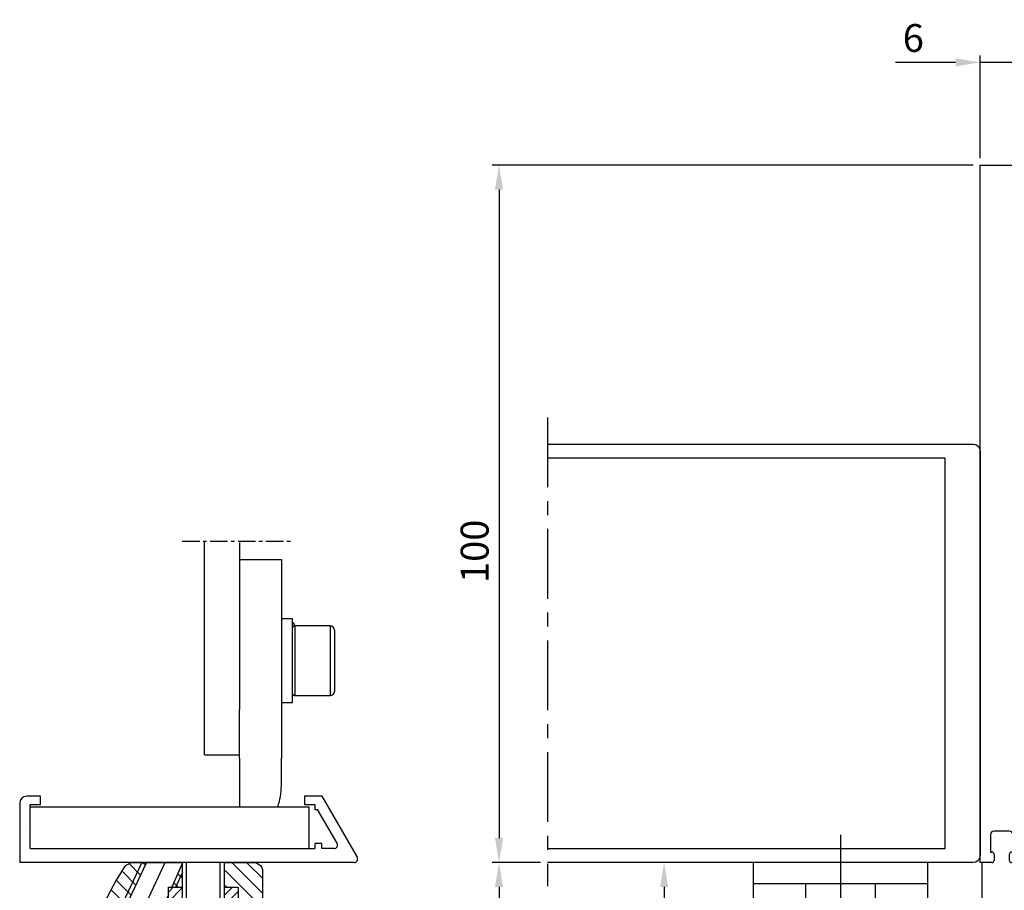
# Model space of a CAD drawing. Extents: x 0 to 1189, y 0 to 841.
# Drawn here: x 308 to 449, y 535 to 660 of the extents above; entities that cross this region are included whole.
import ezdxf

# ---------------------------------------------------------------- set-up
doc = ezdxf.new("R2010")
doc.units = 0
doc.header["$MEASUREMENT"] = 0
doc.header["$PDMODE"] = 35
doc.header["$PDSIZE"] = 3
for name, pattern in [('HIDDENNEW00', [4.5, 1.5, -1.5, 1.5]), ('MITTEX2', [4, 2.5, -0.5, 0.5, -0.5]), ('PHANTOM', [29.5, 9.5, -1.5, 3, -1.5, 3, -1.5, 9.5])]:
    doc.linetypes.add(name, pattern=pattern)
doc.layers.get('DEFPOINTS').update_dxf_attribs({"linetype": 'CONTINUOUS'})
for name, color, linetype in [('02_BEMASSUNG', 4, 'CONTINUOUS'), ('03_MITTELLINIE', 1, 'MITTEX2'), ('05_SCHRAFFUR', 1, 'CONTINUOUS'), ('13_GLASHALTESCHIENE', 3, 'CONTINUOUS'), ('14_RIEGEL_PFOSTEN', 3, 'CONTINUOUS'), ('17_SCHUTZFLUEGEL', 3, 'CONTINUOUS'), ('19_MONTAGEWINKEL', 3, 'CONTINUOUS'), ('2', 7, 'CONTINUOUS'), ('204', 7, 'CONTINUOUS'), ('2D_MITTELLINIEN', 1, 'PHANTOM'), ('2D_SICHTBARE_KANTEN', 1, 'HIDDENNEW00'), ('3D_SICHTBARE_KANTEN', 40, 'HIDDENNEW00'), ('3D_TANGENT__KANTEN', 150, 'CONTINUOUS'), ('99', 7, 'CONTINUOUS'), ('CROSSHATCH', 6, 'HIDDENNEW00')]:
    doc.layers.add(name, color=color, linetype=linetype)
doc.styles.get("Standard").update_dxf_attribs({"font": 'txt.shx', "width": 0.8})
doc.dimstyles.new('DORMA', dxfattribs={"dimtxt": 4, "dimasz": 3.5, "dimexe": 1, "dimexo": 1, "dimgap": 1.5, "dimtad": 1, "dimzin": 9, "dimdsep": 46, "dimtxsty": 'Standard', "dimcen": 0.09, "dimclrd": 4, "dimclre": 4, "dimclrt": 4, "dimadec": 0, "dimazin": 0, "dimtp": 0.1, "dimtm": 0.1, "dimtfac": 1, "dimtmove": 0, "dimatfit": 3, "dimfxl": 0, "dimtolj": 1, "dimtzin": 0, "dimarcsym": 0})

# ---------------------------------------------------------------- blocks, each defined once
blk = doc.blocks.new('*D72')
at = {"layer": '02_BEMASSUNG', "color": 4}
for p, q in [((444.47, 638.69), (375.54, 638.69)), ((376.54, 635.19), (376.54, 542.19)), ((382.47, 538.69), (375.54, 538.69))]:
    blk.add_line(p, q, dxfattribs=at)
for points in [[(375.95, 635.19), (377.12, 635.19), (376.54, 638.69)], [(375.95, 542.19), (377.12, 542.19), (376.54, 538.69)]]:
    blk.add_solid(points, dxfattribs=at)
at = {"layer": 'DEFPOINTS', "color": 0}
for p in [(445.47, 638.69), (376.54, 538.69), (383.47, 538.69)]:
    blk.add_point(p, dxfattribs=at)
at = {"layer": '02_BEMASSUNG', "color": 4, "insert": (373.04, 583.32), "char_height": 4, "attachment_point": 5, "rotation": 90}
blk.add_mtext('\\A1;100', dxfattribs=at)
blk = doc.blocks.new('*D73')
at = {"layer": '02_BEMASSUNG', "color": 4}
for p, q in [((382.47, 538.69), (375.54, 538.69)), ((376.54, 535.19), (376.54, 90.77)), ((386.01, 87.27), (375.54, 87.27))]:
    blk.add_line(p, q, dxfattribs=at)
for points in [[(375.95, 535.19), (377.12, 535.19), (376.54, 538.69)], [(375.95, 90.77), (377.12, 90.77), (376.54, 87.27)]]:
    blk.add_solid(points, dxfattribs=at)
at = {"layer": 'DEFPOINTS', "color": 0}
for p in [(383.47, 538.69), (376.54, 87.27), (387.01, 87.27)]:
    blk.add_point(p, dxfattribs=at)
at = {"layer": '02_BEMASSUNG', "color": 4, "insert": (373.04, 340.29), "char_height": 4, "attachment_point": 5, "rotation": 90}
blk.add_mtext('\\A1;{\\C2;LH}', dxfattribs=at)
blk = doc.blocks.new('*D74')
at = {"layer": '02_BEMASSUNG', "color": 4}
for p, q in [((411.67, 538.69), (399.19, 538.69)), ((400.19, 535.19), (400.19, 527.19)), ((414.47, 523.69), (399.19, 523.69))]:
    blk.add_line(p, q, dxfattribs=at)
for points in [[(399.61, 535.19), (400.77, 535.19), (400.19, 538.69)], [(399.61, 527.19), (400.77, 527.19), (400.19, 523.69)]]:
    blk.add_solid(points, dxfattribs=at)
at = {"layer": 'DEFPOINTS', "color": 0}
for p in [(412.67, 538.69), (400.19, 523.69), (415.47, 523.69)]:
    blk.add_point(p, dxfattribs=at)
at = {"layer": '02_BEMASSUNG', "color": 4, "insert": (396.69, 529.78), "char_height": 4, "attachment_point": 5, "rotation": 90}
blk.add_mtext('\\A1;15', dxfattribs=at)
blk = doc.blocks.new('*D75')
at = {"layer": '02_BEMASSUNG', "color": 4}
for p, q in [((441.97, 653.42), (433.34, 653.42)), ((445.47, 639.69), (445.47, 654.42)), ((451.47, 653.42), (445.47, 653.42)), ((451.47, 639.69), (451.47, 654.42)), ((454.97, 653.42), (458.47, 653.42))]:
    blk.add_line(p, q, dxfattribs=at)
for points in [[(441.97, 654), (441.97, 652.84), (445.47, 653.42)], [(454.97, 654), (454.97, 652.84), (451.47, 653.42)]]:
    blk.add_solid(points, dxfattribs=at)
at = {"layer": 'DEFPOINTS', "color": 0}
for p in [(451.47, 653.42), (445.47, 638.69), (451.47, 638.69)]:
    blk.add_point(p, dxfattribs=at)
at = {"layer": '02_BEMASSUNG', "color": 4, "insert": (435.91, 656.92), "char_height": 4, "attachment_point": 5}
blk.add_mtext('\\A1;6', dxfattribs=at)
blk = doc.blocks.new('S3T4_S2T2_SET13NEW00')
at = {"layer": '2D_SICHTBARE_KANTEN', "color": 40, "linetype": 'Continuous'}
blk.add_circle((239.9722, 340.83776), 1.5, dxfattribs=at)
at = {"layer": '99', "color": 1, "linetype": 'Continuous'}
for p, q in [((241.30617, 340.15182), (248.44269, 336.38049)), ((241.38174, 340.32473), (248.59823, 336.80783)), ((241.41877, 340.44101), (248.7218, 337.14733)), ((241.44295, 340.54303), (248.81484, 337.40295)), ((241.46898, 340.73947), (249.00091, 337.91416)), ((241.15698, 339.91783), (248.11707, 335.48582)), ((241.23947, 340.03526), (248.24499, 335.83731))]:
    blk.add_line(p, q, dxfattribs=at)
blk = doc.blocks.new('MONTAGEWINKEL')
at = {"layer": '19_MONTAGEWINKEL', "linetype": 'Continuous'}
for p, q in [((0, 0), (0, 100)), ((0, 100), (6, 100)), ((6, 100), (6, 92.50003)), ((12.3, 92.50003), (13.07643, 95.39774)), ((16, 95.01285), (16, 92.20003)), ((5.99269, 92.50003), (12.3, 92.50003)), ((16, 92.20003), (14.59959, 90.20003)), ((6, 90.20003), (6, 6.7)), ((14.59959, 90.20003), (6, 90.20003)), ((6.5, 6.2), (10.00045, 6.2)), ((4.2, 4.5), (2, 4.5)), ((9.50045, 4.7), (7.00045, 4.7)), ((9.50045, 4.5), (9.50045, 4.7)), ((11.00045, 5.2), (11.00045, 4.5)), ((1.5, 4), (1.5, 1.5)), ((4.7, 1.5), (4.7, 4)), ((6.50045, 4.2), (6.50045, 2)), ((10.70045, 4.2), (9.80045, 4.2)), ((1.5, 1.5), (1.7, 1.5)), ((4.5, 1.5), (4.7, 1.5)), ((7.00045, 1.5), (9.50045, 1.5)), ((9.50045, 1.5), (9.50045, 1.7)), ((9.80045, 2), (10.70045, 2)), ((11.00045, 1.7), (11.00045, 0)), ((1.7, 0), (0, 0)), ((2, 1.2), (2, 0.3)), ((4.2, 0.3), (4.2, 1.2)), ((11.00045, 0), (4.5, 0))]:
    blk.add_line(p, q, dxfattribs=at)
for centre, radius, start, end in [((14.51288, 95.01285), 1.48712, 0, 165.00013), ((6.5, 6.7), 0.5, 180, 270), ((10.00045, 5.2), 1, 0, 90), ((2, 4), 0.5, 90, 180), ((4.2, 4), 0.5, 0, 90), ((7.00045, 4.2), 0.5, 90, 180), ((9.80045, 4.5), 0.3, 180, 270), ((10.70045, 4.5), 0.3, 270, 0), ((1.7, 1.2), 0.3, 0, 90), ((4.5, 1.2), 0.3, 90, 180), ((7.00045, 2), 0.5, 180, 270), ((9.80045, 1.7), 0.3, 90, 180), ((10.70045, 1.7), 0.3, 0, 90), ((1.7, 0.3), 0.3, 270, 0), ((4.5, 0.3), 0.3, 180, 270)]:
    blk.add_arc(centre, radius, start, end, dxfattribs=at)
at = {"layer": '2', "rotation": 25.04120100000037}
blk.add_blockref('S3T4_S2T2_SET13NEW00', (-64.98478, -407.27189), dxfattribs=at)
blk = doc.blocks.new('LAGER_SCHUTZFLG_PK')
at = {"layer": '03_MITTELLINIE', "ltscale": 4}
blk.add_line((0, 18.99), (0, -10.01), dxfattribs=at)
at = {"layer": '17_SCHUTZFLUEGEL'}
for p, q in [((12.5, 0), (12.5, 14.99)), ((20.3, 0.01), (20.3, 15)), ((-12.5, 12), (12.5, 12)), ((-5, 12), (-5, 0)), ((5, 0), (5, 12))]:
    blk.add_line(p, q, dxfattribs=at)
blk.add_lwpolyline([(-12.5, 15), (-12.5, -60, 0.267949), (-10, -64.33)], format="xyb", dxfattribs=at)
blk = doc.blocks.new('RIEGEL_PFOSTEN')
at = {"layer": '03_MITTELLINIE', "ltscale": 4}
blk.add_line((33.8349, 62), (-33.3955, 62), dxfattribs=at)
at = {"layer": '14_RIEGEL_PFOSTEN'}
blk.add_lwpolyline([(30, 62), (30, 1, -0.41421356), (29, 0), (-29, 0, -0.41421356), (-30, 1), (-30, 62)], format="xyb", dxfattribs=at)
blk.add_lwpolyline([(-28, 62), (-28, 5), (28, 5), (28, 62)], dxfattribs=at)
blk = doc.blocks.new('*X185')
at = {"layer": 'CROSSHATCH', "color": 6, "linetype": 'Continuous'}
blk.add_line((-0.31, 0.31), (0.31, -0.31), dxfattribs=at)
blk = doc.blocks.new('GLASHALTESCHIENE')
at = {"layer": '05_SCHRAFFUR', "linetype": 'Continuous'}
for p, q in [((-11.65, -1.19), (-9.62, -3.22)), ((-8.95, -1.77), (-10.66, -0.07)), ((3.14, -1.13), (8.54, -6.53)), ((8.54, -4.41), (4.15, -0.02)), ((6.27, -0.02), (8.54, -2.29)), ((-10.3, -4.67), (-12.44, -2.52)), ((-13.2, -3.88), (-10.97, -6.11)), ((-4.3, -3.52), (-4.98, -4.21)), ((-4.98, -5.62), (-2.98, -3.62)), ((4.19, -3.52), (3.02, -4.69)), ((3.02, -6.11), (5.02, -4.11)), ((3.41, -3.52), (3.14, -3.25)), ((-12.11, -7.1), (-13.93, -5.27)), ((-2.98, -5.03), (-4.98, -7.03)), ((5.02, -5.52), (3.02, -7.52)), ((8.54, -8.65), (5.02, -5.14)), ((-14.64, -6.69), (-12.78, -8.55)), ((-4.98, -7.86), (-6.02, -6.83)), ((-4.98, -8.45), (-2.98, -6.45)), ((3.02, -8.93), (5.02, -6.93)), ((-13.46, -9.99), (-15.3, -8.15)), ((-6.59, -8.38), (-4.98, -9.99)), ((-2.98, -7.86), (-4.98, -9.86)), ((5.02, -8.35), (2.42, -10.95)), ((5.02, -7.26), (8.54, -10.77)), ((-15.94, -9.63), (-14.13, -11.44)), ((-4.98, -11.28), (-2.98, -9.28)), ((3.26, -11.52), (5.02, -9.76)), ((8.54, -12.89), (5.02, -9.38)), ((-14.81, -12.89), (-16.54, -11.15)), ((8.54, -25.62), (-6.92, -10.17)), ((-2.55, -10.26), (-3.81, -11.52)), ((5.02, -11.18), (4.67, -11.52)), ((-7.59, -11.61), (8.54, -27.74)), ((-3.44, -11.52), (8.54, -23.5)), ((8.54, -21.38), (-1.32, -11.52)), ((0.8, -11.52), (8.54, -19.26)), ((8.54, -17.14), (2.92, -11.52)), ((5.02, -11.5), (8.54, -15.02)), ((-17.11, -12.7), (-15.48, -14.33)), ((-4.1, -17.22), (-8.27, -13.06)), ((-16.77, -14.52), (-18.12, -15.88)), ((-8.94, -14.51), (-6.23, -17.22)), ((-18.88, -18.75), (-16.81, -16.69)), ((-8.35, -17.22), (-9.62, -15.95)), ((-7.47, -17.96), (-20.46, -30.94)), ((-19.87, -23.99), (-13.92, -18.04)), ((-15.37, -17.36), (-19.45, -21.44)), ((-10.87, -19.23), (-9.06, -17.42)), ((-3.12, -17.85), (-4.35, -19.07)), ((-20.36, -28.72), (-11.03, -19.39)), ((-12.47, -18.71), (-20.17, -26.41)), ((-3.78, -20.63), (-2.06, -18.91)), ((-20.48, -33.08), (-8.17, -20.77)), ((-1.07, -20.04), (-20.12, -39.09)), ((-7.45, -22.18), (-20.42, -35.15)), ((-19.88, -40.97), (-0.25, -21.34)), ((8.54, -29.86), (-0.06, -21.27)), ((-20.3, -37.15), (-5.9, -22.74)), ((0.38, -22.83), (-2.32, -25.53)), ((-0.75, -26.08), (0.76, -24.57)), ((0.94, -24.39), (8.54, -31.99)), ((0.61, -30.43), (-3.77, -26.04)), ((-1.91, -25.78), (8.43, -36.12)), ((8.52, -34.09), (0.84, -26.41)), ((-4.87, -27.07), (-1.02, -30.91)), ((-5.48, -28.68), (-11.98, -35.19)), ((-2.75, -31.31), (-5.27, -28.79)), ((-9.69, -35.02), (-4.93, -30.26)), ((0.78, -30.92), (-3.33, -35.02)), ((8.28, -38.09), (0.89, -30.7)), ((-3.78, -31.23), (-7.57, -35.02)), ((-5.45, -35.02), (-1.89, -31.47)), ((-1.21, -35.02), (0.67, -33.15)), ((1.04, -32.97), (8.07, -40)), ((7.8, -41.86), (1.04, -35.09)), ((-12.98, -36.19), (-19.59, -42.8)), ((-11.34, -37.02), (-12.98, -38.66)), ((-12.98, -37.25), (-12.75, -37.02)), ((-12.98, -37.29), (-10.98, -39.29)), ((-12.98, -40.08), (-10.98, -38.08)), ((-10.98, -37.87), (-11.83, -37.02)), ((-0.96, -37.72), (-0.27, -37.02)), ((1.04, -37.13), (-0.96, -39.13)), ((-0.76, -37.02), (1.04, -38.82)), ((1.04, -37.4), (0.66, -37.02)), ((1.04, -37.21), (7.49, -43.67)), ((-19.25, -44.59), (-12.98, -38.31)), ((-10.98, -40.7), (-12.98, -38.7)), ((-10.98, -39.49), (-12.98, -41.49)), ((1.04, -40.23), (-0.96, -38.23)), ((-0.96, -40.55), (1.04, -38.55)), ((7.13, -45.43), (1.04, -39.34)), ((-12.98, -40.43), (-18.87, -46.32)), ((-12.98, -40.11), (-10.98, -42.11)), ((-12.98, -42.9), (-10.98, -40.9)), ((-0.96, -39.64), (1.04, -41.64)), ((1.04, -39.96), (-0.96, -41.96)), ((-10.98, -43.53), (-12.98, -41.53)), ((-10.98, -42.32), (-12.98, -44.32)), ((1.04, -43.06), (-0.96, -41.06)), ((-0.96, -43.38), (1.04, -41.38)), ((1.04, -41.46), (6.73, -47.15)), ((-18.44, -48.02), (-12.98, -42.55)), ((-12.98, -42.94), (-10.98, -44.94)), ((-12.98, -45.73), (-10.98, -43.73)), ((-0.96, -42.47), (1.04, -44.47)), ((1.04, -42.79), (-0.96, -44.79)), ((6.28, -48.82), (1.04, -43.58)), ((-10.98, -46.36), (-12.98, -44.36)), ((-10.98, -45.15), (-12.98, -47.15)), ((1.04, -45.89), (-0.96, -43.89)), ((-0.96, -46.2), (1.04, -44.2)), ((-13.84, -45.53), (-17.98, -49.67)), ((-12.98, -45.77), (-10.98, -47.77)), ((-12.98, -48.56), (-10.98, -46.56)), ((-0.96, -45.3), (1.04, -47.3)), ((1.04, -45.62), (-0.96, -47.62)), ((1.32, -45.98), (5.79, -50.46)), ((-17.47, -51.29), (-12.98, -46.8)), ((-10.98, -49.18), (-12.98, -47.18)), ((1.04, -48.71), (-0.96, -46.71)), ((-0.96, -49.03), (1.04, -47.03)), ((5.27, -52.05), (1.04, -47.82)), ((-12.98, -48.92), (-16.93, -52.86)), ((-10.98, -47.98), (-12.98, -49.98)), ((-12.98, -48.6), (-10.98, -50.6)), ((-0.96, -48.13), (1.04, -50.13)), ((1.04, -48.45), (-0.96, -50.45)), ((-12.98, -51.39), (-10.98, -49.39)), ((-10.98, -52.01), (-12.98, -50.01)), ((1.04, -51.54), (-0.96, -49.54)), ((-0.96, -51.86), (1.04, -49.86)), ((1.04, -49.94), (4.71, -53.61)), ((-16.35, -54.41), (-12.98, -51.04)), ((-10.98, -50.8), (-12.98, -52.8)), ((-12.98, -51.43), (-10.98, -53.43)), ((-0.96, -50.96), (1.04, -52.96)), ((1.04, -51.27), (-0.96, -53.27)), ((3.9, -54.93), (1.04, -52.06)), ((-12.98, -53.16), (-14.84, -55.02)), ((-12.98, -54.22), (-10.98, -52.22)), ((-11.3, -54.52), (-12.98, -52.84)), ((1.04, -54.37), (-0.96, -52.37)), ((-0.8, -54.52), (1.04, -52.69)), ((-12.98, -54.26), (-12.71, -54.52)), ((-10.98, -53.63), (-11.87, -54.52)), ((-0.96, -53.79), (-0.23, -54.52)), ((1.04, -54.1), (0.62, -54.52)), ((1.04, -54.18), (1.87, -55.02))]:
    blk.add_line(p, q, dxfattribs=at)
at = {"layer": '13_GLASHALTESCHIENE'}
for p, q in [((-11.8, -6.45), (-8.79, -0.02)), ((-3.91, -3.53), (-2.93, -1.31)), ((-2.38, -10.43), (-2.38, -0.03)), ((2.42, -10.43), (2.42, -0.03)), ((-16.06, -17.03), (-11.01, -6.16)), ((-10.39, -6.44), (-11.9, -9.6)), ((-10.99, -9.77), (-9.61, -6.81)), ((-6.35, -8.99), (-4.98, -6.04)), ((-6.66, -8.19), (-11.71, -19.06)), ((-9.43, -10.5), (-8.05, -7.53)), ((-8.76, -11.09), (-7.27, -7.9)), ((-11.9, -9.6), (-10.74, -11.26)), ((-2.38, -10.43), (-2.98, -9.83)), ((-2.98, -9.83), (-2.98, -11.52)), ((2.42, -10.43), (3.02, -9.83)), ((3.02, -9.83), (3.02, -11.52)), ((-10.74, -11.26), (-8.76, -11.09)), ((-2.38, -10.43), (-2.38, -11.55)), ((2.44, -10.39), (2.44, -11.59)), ((-16.06, -17.03), (-16.59, -16.78)), ((-7.78, -17.42), (-7.08, -18.64)), ((-4.88, -18.64), (-4.18, -17.42)), ((-11.71, -19.06), (-11.16, -19.31)), ((-10.76, -18.41), (-11.18, -19.31)), ((-12.58, -35.02), (-10.9, -35.02)), ((1.04, -35.09), (-10.98, -35.02)), ((1.04, -37.21), (1.04, -35.09)), ((-12.98, -36.92), (-12.98, -35.58)), ((-12.98, -37.02), (-12.98, -44.02)), ((-12.98, -46.02), (-12.98, -54.42))]:
    blk.add_line(p, q, dxfattribs=at)
for points in [[(-3.06, -0.02), (-10.37, -0.02), (-11.21, -0.49), (-12.44, -2.52), (-14.64, -6.69), (-17.25, -13.1), (-16.46, -13.9), (-16.77, -14.52)], [(1.04, -54.52), (1.54, -55.02), (3.9, -54.93), (4.41, -54.39), (6.28, -48.82), (6.73, -47.15), (8.07, -40), (8.54, -32.52), (8.54, -1.02), (8.36, -0.56), (7.54, -0.02), (3.02, -0.03), (3.02, -9.83), (-2.98, -9.83), (-2.97, -0.02), (-10.37, -0.02), (-11.21, -0.49)], [(-4.98, -4.62), (-6.66, -8.19), (-10.97, -6.11), (-8.13, -0.02)], [(-2.97, -0.02), (-4.47, -3.52)], [(3.02, -3.52), (5.02, -3.52), (5.02, -11.52), (-4.98, -11.52), (-4.98, -3.52), (-2.98, -3.52)], [(-11.8, -6.45), (-16.2, -15.87), (-10.76, -18.41), (-6.35, -8.99)], [(-10.97, -6.11), (-11.8, -6.45), (-6.35, -8.99), (-6.66, -8.19)], [(2.42, -10.43), (-2.38, -10.43)], [(-15.42, -55.02), (-16.35, -54.41), (-18.44, -48.02), (-19.88, -40.97), (-20.42, -35.15), (-20.36, -28.72), (-19.87, -23.99), (-18.88, -18.75), (-17.72, -14.52), (-16.73, -14.52)], [(-16.2, -15.87), (-16.59, -16.78)], [(-16.2, -15.88), (-16.06, -17.03), (-11.71, -19.06), (-10.76, -18.41)], [(0.84, -25.83), (0.94, -24.39), (-0.06, -21.27), (-1.81, -18.88), (-4.18, -17.42), (-10.03, -17.42)], [(0.84, -25.74), (0.4, -26.51), (-0.39, -26.37)], [(0.42, -30.55), (-0.06, -30.32)], [(0.42, -30.55), (0.78, -30.92), (1.04, -31.29)], [(1.04, -35.09), (1.04, -31.29)], [(-12.98, -54.52), (-13.48, -55.02), (-15.42, -55.02)]]:
    blk.add_lwpolyline(points, dxfattribs=at)
for points in [[(-12.98, -54.52), (-10.92, -54.52), (-10.92, -36.92), (-12.98, -36.92)], [(1.04, -54.52), (-0.96, -54.52), (-0.96, -37.02), (1.04, -37.02)]]:
    blk.add_lwpolyline(points, close=True, dxfattribs=at)
for centre, radius, start, end in [((-11.38, -9.59), 0.43, 213.4327, 334.9844), ((-9.93, -9.53), 1.09, 192.9212, 297.0793), ((-9.04, -10.68), 0.43, 155.0142, 276.5274), ((-5.98, -20.55), 2.2, 120.0002, 59.9998), ((-2.47, -28.52), 2.99, 45.0414, 323.5083), ((-12.24, -35.7), 0.755, 116.7319, 170.6685), ((-12.98, -45.02), 1, 90, 270), ((1.04, -45.02), 1, 270.1217, 89.9997)]:
    blk.add_arc(centre, radius, start, end, dxfattribs=at)
at = {"layer": '2D_MITTELLINIEN'}
blk.add_line((-5.5, -0.02), (-13.9, -18.05), dxfattribs=at)
at = {"layer": 'CROSSHATCH', "color": 6, "linetype": 'Continuous'}
for p, q in [((-8.58, -0.02), (-8.27, -0.33)), ((-5.34, -5.38), (-4.98, -5.74)), ((-2.4, -11.52), (-2.38, -11.51))]:
    blk.add_line(p, q, dxfattribs=at)
at = {"layer": '05_SCHRAFFUR'}
for p in [(-3.32, -1.9), (-3.87, -3.21)]:
    blk.add_blockref('*X185', p, dxfattribs=at)

msp = doc.modelspace()

# ---------------------------------------------------------------- linework, layer by layer
at = {"layer": '03_MITTELLINIE'}
msp.add_line((331.138, 584.771), (346.827, 584.771), dxfattribs=at)
at = {"layer": '204', "color": 40, "linetype": 'Continuous'}
msp.add_line((308.843, 543.629), (308.843, 543.629), dxfattribs=at)
msp.add_line((308.843, 543.629), (308.843, 543.629), dxfattribs=at)
msp.add_line((308.843, 543.629), (308.843, 543.629), dxfattribs=at)
msp.add_line((308.843, 543.629), (308.843, 543.629), dxfattribs=at)
at = {"layer": '3D_SICHTBARE_KANTEN', "color": 1, "linetype": 'Continuous'}
for p, q in [((334.343, 561.133), (334.343, 584.771)), ((339.343, 584.591), (339.343, 561.133)), ((334.343, 560.633), (334.343, 561.133)), ((334.343, 558.633), (334.343, 560.633)), ((334.343, 560.633), (334.343, 560.633)), ((339.343, 561.133), (339.343, 560.633)), ((334.343, 556.133), (334.343, 558.633)), ((334.343, 554.133), (334.343, 556.133)), ((334.343, 554.133), (334.343, 554.133)), ((334.343, 554.133), (339.343, 554.133))]:
    msp.add_line(p, q, dxfattribs=at)
at = {"layer": '3D_SICHTBARE_KANTEN', "color": 30, "linetype": 'Continuous'}
for p, q in [((339.343, 582.133), (345.343, 582.133)), ((345.343, 582.133), (345.343, 576.133)), ((345.343, 576.133), (345.343, 560.333)), ((339.343, 560.333), (339.343, 560.633)), ((339.343, 556.256), (339.343, 560.333)), ((345.343, 560.333), (345.343, 556.256)), ((339.343, 553.681), (339.343, 556.256)), ((345.343, 556.256), (345.343, 553.681)), ((339.343, 553.681), (339.343, 546.703)), ((345.343, 549.703), (345.343, 553.681))]:
    msp.add_line(p, q, dxfattribs=at)
at = {"layer": '3D_SICHTBARE_KANTEN', "color": 4, "linetype": 'Continuous'}
for p, q in [((346.943, 573.633), (345.343, 573.633)), ((346.943, 561.633), (346.943, 573.633)), ((346.943, 561.633), (346.943, 573.633)), ((345.343, 561.633), (346.943, 561.633))]:
    msp.add_line(p, q, dxfattribs=at)
at = {"layer": '3D_SICHTBARE_KANTEN', "color": 150, "linetype": 'Continuous'}
for p, q in [((352.343, 572.633), (347.253, 572.633)), ((352.943, 572.033), (352.943, 563.233)), ((352.943, 572.033), (352.943, 563.233)), ((347.253, 562.633), (352.343, 562.633))]:
    msp.add_line(p, q, dxfattribs=at)
at = {"layer": '3D_SICHTBARE_KANTEN', "color": 40, "linetype": 'Continuous'}
for p, q in [((308.843, 548.203), (308.843, 548.203)), ((310.843, 548.203), (308.843, 548.203)), ((310.843, 547.003), (310.843, 548.203)), ((351.159, 548.203), (348.643, 548.203)), ((348.643, 548.203), (348.643, 548.203)), ((348.643, 548.203), (348.643, 547.003)), ((351.159, 548.203), (356.21, 539.453)), ((307.843, 547.203), (307.843, 538.703)), ((309.343, 547.003), (310.843, 547.003)), ((309.343, 540.703), (309.343, 547.003)), ((348.643, 547.003), (350.143, 547.003)), ((348.643, 547.003), (348.643, 547.003)), ((350.143, 547.003), (350.143, 546.303)), ((350.143, 546.303), (350.143, 546.303)), ((350.143, 546.303), (350.143, 546.303)), ((350.143, 546.303), (350.523, 546.303)), ((353.323, 541.453), (350.523, 546.303)), ((350.523, 546.303), (350.523, 546.303)), ((309.343, 540.703), (350.143, 540.703)), ((351.143, 541.403), (350.143, 541.403)), ((350.143, 541.403), (350.143, 541.403)), ((350.143, 541.403), (350.143, 541.403)), ((350.143, 541.403), (350.143, 540.703)), ((351.143, 540.703), (351.143, 541.403)), ((352.89, 540.703), (351.143, 540.703)), ((355.777, 538.703), (307.843, 538.703)), ((307.843, 538.703), (307.843, 538.703))]:
    msp.add_line(p, q, dxfattribs=at)
at = {"layer": '3D_SICHTBARE_KANTEN', "color": 6, "linetype": 'Continuous'}
for p, q in [((309.343, 546.703), (312.343, 546.703)), ((312.343, 546.703), (346.343, 546.703)), ((346.343, 546.703), (349.343, 546.703)), ((349.343, 540.703), (349.343, 546.703))]:
    msp.add_line(p, q, dxfattribs=at)
at = {"layer": '3D_SICHTBARE_KANTEN', "color": 150, "linetype": 'Continuous'}
for points in [[(347.253, 572.633), (347.235, 572.632, 0.0162795), (347.216, 572.631, 0.0153277), (347.197, 572.628, 0.0150344), (347.178, 572.624, 0.0158117), (347.158, 572.618, 0.0161675), (347.139, 572.611, 0.0163739), (347.12, 572.603, 0.0165104), (347.102, 572.593, 0.0168049), (347.084, 572.582, 0.0169019), (347.066, 572.57, 0.0169686), (347.05, 572.557, 0.0171339), (347.034, 572.542, 0.017452), (347.019, 572.527, 0.0170793), (347.006, 572.51, 0.0161507), (346.994, 572.493, 0.0173589), (346.983, 572.475, 0.0199081), (346.973, 572.455, 0.0157923), (346.965, 572.437, 0.0071559), (346.958, 572.42, 0.020437), (346.953, 572.399, 0.034048), (346.948, 572.366, 0.0176169), (346.943, 572.323, 0.0097114)], [(346.943, 562.943), (346.944, 562.924, 0.0162861), (346.945, 562.906, 0.0153341), (346.948, 562.887, 0.0150406), (346.953, 562.867, 0.0158182), (346.958, 562.848, 0.0161739), (346.965, 562.829, 0.0163802), (346.973, 562.81, 0.0165163), (346.983, 562.791, 0.0168102), (346.994, 562.773, 0.0169067), (347.006, 562.756, 0.0169728), (347.019, 562.739, 0.0171371), (347.034, 562.724, 0.0174541), (347.05, 562.709, 0.0170805), (347.066, 562.696, 0.0161513), (347.083, 562.684, 0.0173586), (347.102, 562.673, 0.0199065), (347.121, 562.663, 0.01579), (347.139, 562.655, 0.0071547), (347.156, 562.648, 0.0204328), (347.178, 562.642, 0.0340382), (347.21, 562.637, 0.0176108), (347.253, 562.633, 0.0097079)]]:
    msp.add_lwpolyline(points, format="xyb", dxfattribs=at)
for points in [[(347.253, 572.633), (347.253, 572.633), (347.253, 572.633), (347.253, 572.633), (347.253, 572.633), (347.253, 572.633), (347.253, 572.633)], [(347.253, 562.633), (347.253, 562.633), (347.253, 562.633), (347.253, 562.633), (347.253, 562.633), (347.253, 562.633), (347.253, 562.633)]]:
    msp.add_lwpolyline(points, dxfattribs=at)
at = {"layer": '3D_SICHTBARE_KANTEN', "color": 6, "linetype": 'Continuous'}
msp.add_arc((346.343, 572.333), 1, 17.4527, 53.12609, dxfattribs=at)
at = {"layer": '3D_SICHTBARE_KANTEN', "color": 150, "linetype": 'Continuous'}
for centre, start, end in [((352.343, 572.033), 0, 90), ((352.343, 563.233), 270, 0)]:
    msp.add_arc(centre, 0.6, start, end, dxfattribs=at)
at = {"layer": '3D_SICHTBARE_KANTEN', "color": 30, "linetype": 'Continuous'}
msp.add_arc((336.343, 549.703), 9, 340.52878, 0, dxfattribs=at)
at = {"layer": '3D_SICHTBARE_KANTEN', "color": 40, "linetype": 'Continuous'}
for centre, radius, start, end in [((308.843, 547.203), 1, 90, 180), ((352.89, 541.203), 0.5, 270, 30), ((355.777, 539.203), 0.5, 270, 30)]:
    msp.add_arc(centre, radius, start, end, dxfattribs=at)
at = {"layer": '3D_TANGENT__KANTEN', "color": 150, "linetype": 'Continuous'}
for p, q in [((347.253, 572.633), (347.253, 562.633)), ((347.253, 572.633), (347.253, 562.633)), ((352.343, 572.633), (352.343, 562.633)), ((352.343, 572.633), (352.343, 562.633))]:
    msp.add_line(p, q, dxfattribs=at)
for points in [[(347.253, 572.633), (347.253, 572.633, 0.0150016), (347.253, 572.633, 0.0196612), (347.253, 572.633, 0.0332228), (347.253, 572.633, 0.07134), (347.253, 572.633, 0.1029215), (347.253, 572.633, 0.0439002), (347.253, 572.633, 0.1841412), (347.253, 572.633, 0.1288594), (347.253, 572.633, 0.0262688), (347.253, 572.633, 0.0101166)], [(347.253, 562.633), (347.253, 562.633, 0.0060055), (347.253, 562.633, 0.0075216), (347.253, 562.633, 0.0120602), (347.253, 562.633, 0.0247141), (347.253, 562.633, 0.0397534), (347.253, 562.633, 0.0224089), (347.253, 562.633, 0.161727), (347.253, 562.633, 0.3269263), (347.253, 562.633, 0.0343313), (347.253, 562.633, 0.0112775)]]:
    msp.add_lwpolyline(points, format="xyb", dxfattribs=at)
at = {"layer": '3D_TANGENT__KANTEN', "color": 1, "linetype": 'Continuous'}
for points in [[(334.343, 561.133), (334.343, 561.133), (334.343, 561.133), (334.343, 561.133), (334.343, 561.133), (334.343, 561.133), (334.343, 561.133)], [(334.343, 558.633), (334.343, 558.633), (334.343, 558.633), (334.343, 558.633), (334.343, 558.633), (334.343, 558.633), (334.343, 558.633)], [(334.343, 556.133), (334.343, 556.133), (334.343, 556.133), (334.343, 556.133), (334.343, 556.133), (334.343, 556.133), (334.343, 556.133)]]:
    msp.add_lwpolyline(points, dxfattribs=at)

# ---------------------------------------------------------------- block references
at = {"layer": '13_GLASHALTESCHIENE'}
msp.add_blockref('GLASHALTESCHIENE', (334.13, 538.675), dxfattribs=at)
at = {"layer": '14_RIEGEL_PFOSTEN', "rotation": 90}
msp.add_blockref('RIEGEL_PFOSTEN', (445.473, 568.688), dxfattribs=at)
at = {"layer": '17_SCHUTZFLUEGEL'}
msp.add_blockref('LAGER_SCHUTZFLG_PK', (425.472, 523.695), dxfattribs=at)
at = {"layer": '19_MONTAGEWINKEL'}
msp.add_blockref('MONTAGEWINKEL', (445.472, 538.695), dxfattribs=at)

# ---------------------------------------------------------------- dimensions: what is measured, and where the dimension line sits
at = {"layer": '02_BEMASSUNG'}
dim = msp.add_linear_dim(base=(451.473, 653.419), p1=(445.472, 638.695), p2=(451.473, 638.695), dimstyle='DORMA', dxfattribs=at)
dim.commit()
dim.dimension.update_dxf_attribs({"geometry": '*D75', "text_midpoint": (435.905, 653.419), "dimtype": 160})
for base, p1, p2, picture, middle in [((376.537, 538.688), (445.472, 638.695), (383.473, 538.688), '*D72', (376.537, 583.322)), ((400.191, 523.695), (412.672, 538.688), (415.472, 523.695), '*D74', (400.191, 529.781))]:
    dim = msp.add_linear_dim(base=base, p1=p1, p2=p2, angle=90, dimstyle='DORMA', override={"dimdec": 1, "dimtdec": 1}, dxfattribs=at)
    dim.commit()
    dim.dimension.update_dxf_attribs({"geometry": picture, "text_midpoint": middle, "dimtype": 160})
dim = msp.add_linear_dim(base=(376.537, 87.268), p1=(383.473, 538.688), p2=(387.014, 87.268), angle=90, text='{\\C2;LH}', dimstyle='DORMA', dxfattribs=at)
dim.commit()
dim.dimension.update_dxf_attribs({"geometry": '*D73', "text_midpoint": (376.537, 340.293), "dimtype": 160})

doc.saveas('drawing.dxf')
